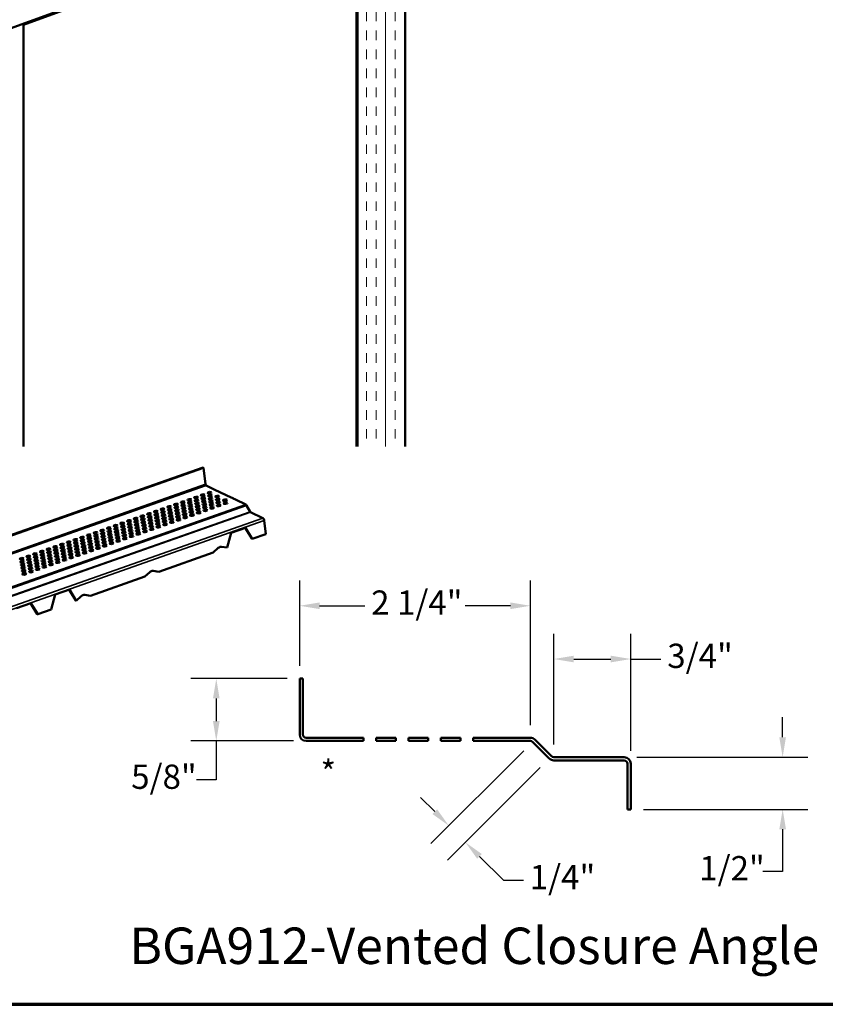
# Model space of a CAD drawing. Units: inches. Extents: x 0.6 to 33.4, y 0.6 to 21.4.
# Drawn here: x 13.5 to 21.5, y 0.6 to 10.3 of the extents above; entities that cross this region are included whole.
import ezdxf

# ---------------------------------------------------------------- set-up
doc = ezdxf.new("R2010")
doc.units = ezdxf.units.IN
doc.header["$LTSCALE"] = 2
doc.header["$MEASUREMENT"] = 0
doc.layers.get('0').update_dxf_attribs({"lineweight": 13})
for name, color, linetype, lineweight in [('Border (ANSI)', 7, 'Continuous', 70), ('Dimension (ANSI)', 7, 'Continuous', 25), ('Hatch (ANSI)', 7, 'Continuous', 18), ('Symbol (ANSI)', 7, 'Continuous', 25), ('Visible (ANSI)', 7, 'Continuous', 50), ('Visible Narrow (ANSI)', 7, 'Continuous', 35)]:
    doc.layers.add(name, color=color, linetype=linetype, lineweight=lineweight)
doc.styles.add('Label Text (ANSI)', font='tahoma.ttf')
doc.styles.add('Note Text (ANSI)', font='tahoma.ttf')
doc.dimstyles.new('Architectural (ANSI)', dxfattribs={"dimscale": 2, "dimtxt": 0.12, "dimasz": 0.098425, "dimexe": 0.125, "dimexo": 0.0625, "dimgap": 0.031496, "dimtad": 0, "dimtih": 1, "dimtoh": 1, "dimdec": 4, "dimrnd": 1e-08, "dimzin": 3, "dimdsep": 46, "dimlunit": 4, "dimtxsty": 'Note Text (ANSI)', "dimcen": 0.09, "dimdle": 0.393701, "dimclrd": 256, "dimclre": 256, "dimclrt": 256, "dimadec": 0, "dimazin": 3, "dimtfac": 1, "dimtofl": 0, "dimtmove": 0, "dimatfit": 3, "dimfxl": 1, "dimfrac": 2, "dimtolj": 1, "dimtzin": 12, "dimlwd": -1, "dimlwe": -1, "dimarcsym": 0})

# ---------------------------------------------------------------- blocks, each defined once
blk = doc.blocks.new('Borders ATAS A Border')
at = {"layer": 'Border (ANSI)'}
blk.add_line((0.3, 0.3), (16.7, 0.3), dxfattribs=at)
blk = doc.blocks.new('*D17')
at = {"layer": 'Defpoints', "color": 0, "transparency": 16777216}
for p in [(19.5138, 3.0413), (19.5778, 2.526), (21.0777, 2.526)]:
    blk.add_point(p, dxfattribs=at)
at = {"layer": 'Dimension (ANSI)', "transparency": 16777216}
for p, q in [((21.0777, 3.2381), (21.0777, 3.435)), ((19.6388, 3.0413), (21.3277, 3.0413)), ((19.7028, 2.526), (21.3277, 2.526)), ((21.0777, 2.3291), (21.0777, 1.913)), ((21.0777, 1.913), (20.8809, 1.913))]:
    blk.add_line(p, q, dxfattribs=at)
for points in [[(21.0449, 3.2381), (21.1105, 3.2381), (21.0777, 3.0413)], [(21.0449, 2.3291), (21.1105, 2.3291), (21.0777, 2.526)]]:
    blk.add_solid(points, dxfattribs=at)
at = {"layer": 'Dimension (ANSI)', "transparency": 16777216, "insert": (20.2536, 2.0645), "char_height": 0.24, "attachment_point": 1, "style": 'Note Text (ANSI)'}
blk.add_mtext('\\A1;1/2"', dxfattribs=at)
blk = doc.blocks.new('*D18')
at = {"layer": 'Defpoints', "color": 0, "transparency": 16777216}
for p in [(18.8181, 4.0107), (18.8181, 3.0413), (19.5778, 2.9773)]:
    blk.add_point(p, dxfattribs=at)
at = {"layer": 'Dimension (ANSI)', "transparency": 16777216}
for p, q in [((18.8181, 3.1663), (18.8181, 4.2607)), ((19.5778, 3.1023), (19.5778, 4.2607)), ((19.0149, 4.0107), (19.3809, 4.0107)), ((19.5778, 4.0107), (19.8754, 4.0107))]:
    blk.add_line(p, q, dxfattribs=at)
for points in [[(19.0149, 4.0435), (19.0149, 3.9779), (18.8181, 4.0107)], [(19.3809, 4.0435), (19.3809, 3.9779), (19.5778, 4.0107)]]:
    blk.add_solid(points, dxfattribs=at)
at = {"layer": 'Dimension (ANSI)', "transparency": 16777216, "insert": (19.9384, 4.1622), "char_height": 0.24, "attachment_point": 1, "style": 'Note Text (ANSI)'}
blk.add_mtext('\\A1;3/4"', dxfattribs=at)
blk = doc.blocks.new('*D19')
at = {"layer": 'Defpoints', "color": 0, "transparency": 16777216}
for p in [(18.6088, 3.192), (18.7728, 3.028), (17.945, 2.2003)]:
    blk.add_point(p, dxfattribs=at)
at = {"layer": 'Dimension (ANSI)', "transparency": 16777216}
for p, q in [((18.5204, 3.1036), (17.6043, 2.1875)), ((18.6844, 2.9396), (17.7683, 2.0235)), ((17.6419, 2.5034), (17.5027, 2.6426)), ((18.0842, 2.0611), (18.3202, 1.8251)), ((18.3202, 1.8251), (18.517, 1.8251))]:
    blk.add_line(p, q, dxfattribs=at)
for points in [[(17.6651, 2.5266), (17.6187, 2.4802), (17.7811, 2.3642)], [(18.1074, 2.0843), (18.061, 2.0379), (17.945, 2.2003)]]:
    blk.add_solid(points, dxfattribs=at)
at = {"layer": 'Dimension (ANSI)', "transparency": 16777216, "insert": (18.58, 1.9766), "char_height": 0.24, "attachment_point": 1, "style": 'Note Text (ANSI)'}
blk.add_mtext('\\A1;1/4"', dxfattribs=at)
blk = doc.blocks.new('*D20')
at = {"layer": 'Defpoints', "color": 0, "transparency": 16777216}
for p in [(18.5862, 4.5367), (16.3084, 3.818), (18.5862, 3.2334)]:
    blk.add_point(p, dxfattribs=at)
at = {"layer": 'Dimension (ANSI)', "transparency": 16777216}
for p, q in [((16.3084, 3.943), (16.3084, 4.7867)), ((18.5862, 3.3584), (18.5862, 4.7867)), ((16.5052, 4.5367), (16.951, 4.5367)), ((18.3893, 4.5367), (17.9435, 4.5367))]:
    blk.add_line(p, q, dxfattribs=at)
for points in [[(16.5052, 4.5695), (16.5052, 4.5039), (16.3084, 4.5367)], [(18.3893, 4.5695), (18.3893, 4.5039), (18.5862, 4.5367)]]:
    blk.add_solid(points, dxfattribs=at)
at = {"layer": 'Dimension (ANSI)', "transparency": 16777216, "insert": (17.014, 4.6882), "char_height": 0.24, "attachment_point": 1, "style": 'Note Text (ANSI)'}
blk.add_mtext('\\A1;2 1/4"', dxfattribs=at)
blk = doc.blocks.new('*D21')
at = {"layer": 'Defpoints', "color": 0, "transparency": 16777216}
for p in [(15.4849, 3.818), (16.3084, 3.818), (16.3724, 3.2014)]:
    blk.add_point(p, dxfattribs=at)
at = {"layer": 'Dimension (ANSI)', "transparency": 16777216}
for p, q in [((16.1834, 3.818), (15.2349, 3.818)), ((15.4849, 3.6211), (15.4849, 3.3982)), ((16.2474, 3.2014), (15.2349, 3.2014)), ((15.4849, 3.2014), (15.4849, 2.8167)), ((15.4849, 2.8167), (15.2881, 2.8167))]:
    blk.add_line(p, q, dxfattribs=at)
for points in [[(15.4521, 3.6211), (15.5177, 3.6211), (15.4849, 3.818)], [(15.4521, 3.3982), (15.5177, 3.3982), (15.4849, 3.2014)]]:
    blk.add_solid(points, dxfattribs=at)
at = {"layer": 'Dimension (ANSI)', "transparency": 16777216, "insert": (14.6444, 2.9682), "char_height": 0.24, "attachment_point": 1, "style": 'Note Text (ANSI)'}
blk.add_mtext('\\A1;5/8"', dxfattribs=at)

msp = doc.modelspace()

# ---------------------------------------------------------------- hatches: boundary and pattern name
at = {"layer": 'Hatch (ANSI)', "true_color": 0x804000}
h = msp.add_hatch(dxfattribs=at)
h.set_pattern_fill('INSUL', color=36, scale=0.75, angle=90, style=0)
h.paths.add_polyline_path([(16.88046, 6.11145), (16.88046, 14.98851), (17.35031, 14.98851), (17.35031, 6.11145)])

# ---------------------------------------------------------------- linework, layer by layer
at = {"layer": 'Visible (ANSI)', "color": 36, "true_color": 0x804000}
for p, q in [((16.88046, 6.11145), (16.88046, 14.98851)), ((17.35031, 14.98851), (17.35031, 6.11145)), ((16.87046, 11.48487), (4.20665, 6.87562)), ((13.58154, 10.27716), (16.87046, 11.47423)), ((16.87046, 11.47423), (16.87046, 6.11145)), ((13.58154, 6.11145), (13.58154, 10.27716))]:
    msp.add_line(p, q, dxfattribs=at)
at = {"layer": 'Visible (ANSI)', "color": 1, "true_color": 0xff0000}
for p, q in [((15.35395, 5.90235), (6.81198, 2.89673)), ((6.81763, 2.89401), (15.3596, 5.89964)), ((15.35395, 5.90235), (15.3596, 5.89964)), ((15.3596, 5.89964), (15.37786, 5.73709)), ((15.38456, 5.72496), (15.48447, 5.67697)), ((15.4842, 5.67687), (15.48447, 5.67697)), ((15.50626, 5.66627), (15.4842, 5.67687)), ((15.48447, 5.67697), (15.48449, 5.67673)), ((15.50653, 5.66637), (15.50626, 5.66627)), ((15.50653, 5.66637), (15.54076, 5.64992)), ((15.54049, 5.64983), (15.54076, 5.64992)), ((15.56256, 5.63923), (15.54049, 5.64983)), ((15.54076, 5.64992), (15.54079, 5.64969)), ((15.56282, 5.63932), (15.56256, 5.63923)), ((15.56282, 5.63932), (15.59705, 5.62287)), ((15.59679, 5.62278), (15.59705, 5.62287)), ((15.61885, 5.61218), (15.59679, 5.62278)), ((15.59705, 5.62287), (15.59708, 5.62264)), ((15.61912, 5.61227), (15.61885, 5.61218)), ((15.61912, 5.61227), (15.65335, 5.59583)), ((15.65308, 5.59574), (15.65335, 5.59583)), ((15.67515, 5.58514), (15.65308, 5.59574)), ((15.65335, 5.59583), (15.65337, 5.5956)), ((15.67541, 5.58523), (15.67515, 5.58514)), ((15.67541, 5.58523), (15.77531, 5.53723)), ((15.78392, 5.52788), (15.81828, 5.46574)), ((15.82258, 5.46107), (15.94538, 5.40207)), ((15.95879, 5.37782), (15.9737, 5.24507)), ((15.63262, 5.25883), (15.59304, 5.11112)), ((15.77186, 5.30782), (15.63262, 5.25883)), ((15.76862, 5.30668), (15.8347, 5.20086)), ((15.84035, 5.19815), (15.77186, 5.30782)), ((15.8347, 5.20086), (15.84035, 5.19815)), ((15.9737, 5.24507), (15.84035, 5.19815)), ((15.45446, 5.06236), (14.91716, 4.87331)), ((15.50406, 5.10816), (15.45446, 5.06236)), ((15.59304, 5.11112), (15.53732, 5.11987)), ((14.82818, 4.87034), (14.77859, 4.82455)), ((14.91716, 4.87331), (14.86144, 4.88205)), ((14.77859, 4.82455), (14.24128, 4.63549)), ((14.03422, 4.69641), (13.89498, 4.64741)), ((14.03098, 4.69526), (14.09706, 4.58944)), ((14.10271, 4.58673), (14.03422, 4.69641)), ((13.89498, 4.64741), (13.8554, 4.49971)), ((14.09706, 4.58944), (14.10271, 4.58673)), ((14.1523, 4.63252), (14.10271, 4.58673)), ((14.24128, 4.63549), (14.18557, 4.64423)), ((13.65296, 4.56225), (13.51372, 4.51326)), ((13.64972, 4.56111), (13.7158, 4.45529)), ((13.72145, 4.45258), (13.65296, 4.56225)), ((13.8554, 4.49971), (13.72145, 4.45258)), ((13.7158, 4.45529), (13.72145, 4.45258)), ((16.30839, 3.818), (16.30839, 3.26538)), ((16.30839, 3.818), (16.34039, 3.818)), ((16.34039, 3.26538), (16.34039, 3.818)), ((16.93839, 3.23338), (16.37239, 3.23338)), ((16.93839, 3.20138), (16.93839, 3.23338)), ((17.25732, 3.23338), (17.06339, 3.23338)), ((17.06339, 3.23338), (17.06339, 3.20138)), ((17.25732, 3.20138), (17.25732, 3.23338)), ((17.57626, 3.23338), (17.38232, 3.23338)), ((17.38232, 3.23338), (17.38232, 3.20138)), ((17.57626, 3.20138), (17.57626, 3.23338)), ((17.8952, 3.23338), (17.70126, 3.23338)), ((17.70126, 3.23338), (17.70126, 3.20138)), ((17.8952, 3.20138), (17.8952, 3.23338)), ((18.5862, 3.23338), (18.0202, 3.23338)), ((18.0202, 3.23338), (18.0202, 3.20138)), ((18.79543, 3.05065), (18.63145, 3.21463)), ((16.37239, 3.20138), (16.93839, 3.20138)), ((17.06339, 3.20138), (17.25732, 3.20138)), ((17.38232, 3.20138), (17.57626, 3.20138)), ((17.70126, 3.20138), (17.8952, 3.20138)), ((18.0202, 3.20138), (18.5862, 3.20138)), ((18.60882, 3.19201), (18.77281, 3.02802)), ((19.51377, 3.04128), (18.81806, 3.04128)), ((18.81806, 3.00928), (19.51377, 3.00928)), ((19.54577, 2.97728), (19.54577, 2.52597)), ((19.57777, 2.52597), (19.57777, 2.97728)), ((19.54577, 2.52597), (19.57777, 2.52597))]:
    msp.add_line(p, q, dxfattribs=at)
for centre, radius, start, end in [((16.37239, 3.26538), 0.064, 180, 270), ((16.37239, 3.26538), 0.032, 180, 270), ((18.5862, 3.16938), 0.064, 45, 90), ((18.5862, 3.16938), 0.032, 45, 90), ((18.81806, 3.07328), 0.064, 225, 270), ((18.81806, 3.07328), 0.032, 225, 270), ((19.51377, 2.97728), 0.064, 0, 90), ((19.51377, 2.97728), 0.032, 0, 90)]:
    msp.add_arc(centre, radius, start, end, dxfattribs=at)
for centre, major_axis, ratio, start_param, end_param in [((15.38351, 5.73437), (-0.0034, 0.00966), 0.479659, 1.1229214, 2.6937177), ((15.41924, 5.64428), (-0.01988, -0.00223), 0.3799828, 3.8143972, 5.6103808), ((15.15438, 5.55109), (-0.01988, -0.00223), 0.3799828, 3.8143972, 5.6103808), ((15.22059, 5.57439), (-0.01988, -0.00223), 0.3799828, 3.8143972, 5.6103808), ((15.2257, 5.54438), (-0.01988, -0.00223), 0.3799828, 3.8143972, 5.6103808), ((15.28681, 5.59769), (-0.01988, -0.00223), 0.3799828, 3.8143972, 5.6103808), ((15.29191, 5.56768), (-0.01988, -0.00223), 0.3799828, 3.8143972, 5.6103808), ((15.29702, 5.53767), (-0.01988, -0.00223), 0.3799828, 3.8143972, 5.6103808), ((15.35303, 5.62098), (-0.01988, -0.00223), 0.3799828, 3.8143972, 5.6103808), ((15.35813, 5.59098), (-0.01988, -0.00223), 0.3799828, 3.8143972, 5.6103808), ((15.36324, 5.56097), (-0.01988, -0.00223), 0.3799828, 3.8143972, 5.6103808), ((15.42435, 5.61427), (-0.01988, -0.00223), 0.3799828, 3.8143972, 5.6103808), ((15.42945, 5.58427), (-0.01988, -0.00223), 0.3799828, 3.8143972, 5.6103808), ((15.43456, 5.55426), (-0.01988, -0.00223), 0.3799828, 3.8143972, 5.6103808), ((15.49567, 5.60757), (-0.01988, -0.00223), 0.3799828, 3.8143972, 5.6103808), ((15.50078, 5.57756), (-0.01988, -0.00223), 0.3799828, 3.8143972, 5.6103808), ((15.50588, 5.54755), (-0.01988, -0.00223), 0.3799828, 3.8143972, 5.6103808), ((15.5721, 5.57085), (-0.01988, -0.00223), 0.3799828, 3.8143972, 5.6103808), ((15.57721, 5.54084), (-0.01988, -0.00223), 0.3799828, 3.8143972, 5.6103808), ((14.88951, 5.45789), (-0.01988, -0.00223), 0.3799828, 3.8143972, 5.6103808), ((14.95572, 5.48119), (-0.01988, -0.00223), 0.3799828, 3.8143972, 5.6103808), ((14.96083, 5.45118), (-0.01988, -0.00223), 0.3799828, 3.8143972, 5.6103808), ((15.02194, 5.50449), (-0.01988, -0.00223), 0.3799828, 3.8143972, 5.6103808), ((15.02705, 5.47448), (-0.01988, -0.00223), 0.3799828, 3.8143972, 5.6103808), ((15.03215, 5.44447), (-0.01988, -0.00223), 0.3799828, 3.8143972, 5.6103808), ((15.08816, 5.52779), (-0.01988, -0.00223), 0.3799828, 3.8143972, 5.6103808), ((15.09326, 5.49778), (-0.01988, -0.00223), 0.3799828, 3.8143972, 5.6103808), ((15.09837, 5.46777), (-0.01988, -0.00223), 0.3799828, 3.8143972, 5.6103808), ((15.15948, 5.52108), (-0.01988, -0.00223), 0.3799828, 3.8143972, 5.6103808), ((15.16459, 5.49107), (-0.01988, -0.00223), 0.3799828, 3.8143972, 5.6103808), ((15.16969, 5.46106), (-0.01988, -0.00223), 0.3799828, 3.8143972, 5.6103808), ((15.2308, 5.51437), (-0.01988, -0.00223), 0.3799828, 3.8143972, 5.6103808), ((15.23591, 5.48436), (-0.01988, -0.00223), 0.3799828, 3.8143972, 5.6103808), ((15.24102, 5.45435), (-0.01988, -0.00223), 0.3799828, 3.8143972, 5.6103808), ((15.30213, 5.50766), (-0.01988, -0.00223), 0.3799828, 3.8143972, 5.6103808), ((15.30723, 5.47765), (-0.01988, -0.00223), 0.3799828, 3.8143972, 5.6103808), ((15.31234, 5.44764), (-0.01988, -0.00223), 0.3799828, 3.8143972, 5.6103808), ((15.36834, 5.53096), (-0.01988, -0.00223), 0.3799828, 3.8143972, 5.6103808), ((15.37345, 5.50095), (-0.01988, -0.00223), 0.3799828, 3.8143972, 5.6103808), ((15.37856, 5.47094), (-0.01988, -0.00223), 0.3799828, 3.8143972, 5.6103808), ((15.43967, 5.52425), (-0.01988, -0.00223), 0.3799828, 3.8143972, 5.6103808), ((15.44477, 5.49424), (-0.01988, -0.00223), 0.3799828, 3.8143972, 5.6103808), ((15.51099, 5.51754), (-0.01988, -0.00223), 0.3799828, 3.8143972, 5.6103808), ((15.77743, 5.51841), (-0.0068, 0.01932), 0.479659, 5.0499122, 5.8353104), ((15.82153, 5.47048), (-0.0034, 0.00966), 0.479659, 1.9083196, 2.6937177), ((14.55842, 5.34139), (-0.01988, -0.00223), 0.3799828, 3.8143972, 5.6103808), ((14.62464, 5.36469), (-0.01988, -0.00223), 0.3799828, 3.8143972, 5.6103808), ((14.69086, 5.38799), (-0.01988, -0.00223), 0.3799828, 3.8143972, 5.6103808), ((14.69596, 5.35798), (-0.01988, -0.00223), 0.3799828, 3.8143972, 5.6103808), ((14.75707, 5.41129), (-0.01988, -0.00223), 0.3799828, 3.8143972, 5.6103808), ((14.76218, 5.38128), (-0.01988, -0.00223), 0.3799828, 3.8143972, 5.6103808), ((14.76729, 5.35127), (-0.01988, -0.00223), 0.3799828, 3.8143972, 5.6103808), ((14.82329, 5.43459), (-0.01988, -0.00223), 0.3799828, 3.8143972, 5.6103808), ((14.8284, 5.40458), (-0.01988, -0.00223), 0.3799828, 3.8143972, 5.6103808), ((14.8335, 5.37457), (-0.01988, -0.00223), 0.3799828, 3.8143972, 5.6103808), ((14.83861, 5.34456), (-0.01988, -0.00223), 0.3799828, 3.8143972, 5.6103808), ((14.89461, 5.42788), (-0.01988, -0.00223), 0.3799828, 3.8143972, 5.6103808), ((14.89972, 5.39787), (-0.01988, -0.00223), 0.3799828, 3.8143972, 5.6103808), ((14.90483, 5.36786), (-0.01988, -0.00223), 0.3799828, 3.8143972, 5.6103808), ((14.96594, 5.42117), (-0.01988, -0.00223), 0.3799828, 3.8143972, 5.6103808), ((14.97104, 5.39116), (-0.01988, -0.00223), 0.3799828, 3.8143972, 5.6103808), ((14.97615, 5.36115), (-0.01988, -0.00223), 0.3799828, 3.8143972, 5.6103808), ((15.03726, 5.41446), (-0.01988, -0.00223), 0.3799828, 3.8143972, 5.6103808), ((15.04237, 5.38445), (-0.01988, -0.00223), 0.3799828, 3.8143972, 5.6103808), ((15.04747, 5.35444), (-0.01988, -0.00223), 0.3799828, 3.8143972, 5.6103808), ((15.10348, 5.43776), (-0.01988, -0.00223), 0.3799828, 3.8143972, 5.6103808), ((15.10858, 5.40775), (-0.01988, -0.00223), 0.3799828, 3.8143972, 5.6103808), ((15.11369, 5.37774), (-0.01988, -0.00223), 0.3799828, 3.8143972, 5.6103808), ((15.1748, 5.43105), (-0.01988, -0.00223), 0.3799828, 3.8143972, 5.6103808), ((15.1799, 5.40104), (-0.01988, -0.00223), 0.3799828, 3.8143972, 5.6103808), ((15.24612, 5.42434), (-0.01988, -0.00223), 0.3799828, 3.8143972, 5.6103808), ((15.94749, 5.38325), (-0.0068, 0.01932), 0.479659, 4.2645141, 5.8353104), ((14.29356, 5.24819), (-0.01988, -0.00223), 0.3799828, 3.8143972, 5.6103808), ((14.35977, 5.27149), (-0.01988, -0.00223), 0.3799828, 3.8143972, 5.6103808), ((14.42599, 5.29479), (-0.01988, -0.00223), 0.3799828, 3.8143972, 5.6103808), ((14.4311, 5.26478), (-0.01988, -0.00223), 0.3799828, 3.8143972, 5.6103808), ((14.49221, 5.31809), (-0.01988, -0.00223), 0.3799828, 3.8143972, 5.6103808), ((14.49731, 5.28808), (-0.01988, -0.00223), 0.3799828, 3.8143972, 5.6103808), ((14.50242, 5.25807), (-0.01988, -0.00223), 0.3799828, 3.8143972, 5.6103808), ((14.56353, 5.31138), (-0.01988, -0.00223), 0.3799828, 3.8143972, 5.6103808), ((14.56864, 5.28137), (-0.01988, -0.00223), 0.3799828, 3.8143972, 5.6103808), ((14.57374, 5.25136), (-0.01988, -0.00223), 0.3799828, 3.8143972, 5.6103808), ((14.62975, 5.33468), (-0.01988, -0.00223), 0.3799828, 3.8143972, 5.6103808), ((14.63485, 5.30467), (-0.01988, -0.00223), 0.3799828, 3.8143972, 5.6103808), ((14.63996, 5.27466), (-0.01988, -0.00223), 0.3799828, 3.8143972, 5.6103808), ((14.64506, 5.24465), (-0.01988, -0.00223), 0.3799828, 3.8143972, 5.6103808), ((14.70107, 5.32797), (-0.01988, -0.00223), 0.3799828, 3.8143972, 5.6103808), ((14.70618, 5.29796), (-0.01988, -0.00223), 0.3799828, 3.8143972, 5.6103808), ((14.71128, 5.26795), (-0.01988, -0.00223), 0.3799828, 3.8143972, 5.6103808), ((14.77239, 5.32126), (-0.01988, -0.00223), 0.3799828, 3.8143972, 5.6103808), ((14.7775, 5.29125), (-0.01988, -0.00223), 0.3799828, 3.8143972, 5.6103808), ((14.7826, 5.26124), (-0.01988, -0.00223), 0.3799828, 3.8143972, 5.6103808), ((14.84371, 5.31455), (-0.01988, -0.00223), 0.3799828, 3.8143972, 5.6103808), ((14.84882, 5.28454), (-0.01988, -0.00223), 0.3799828, 3.8143972, 5.6103808), ((14.90993, 5.33785), (-0.01988, -0.00223), 0.3799828, 3.8143972, 5.6103808), ((14.91504, 5.30784), (-0.01988, -0.00223), 0.3799828, 3.8143972, 5.6103808), ((14.98125, 5.33114), (-0.01988, -0.00223), 0.3799828, 3.8143972, 5.6103808), ((14.02869, 5.155), (-0.01988, -0.00223), 0.3799828, 3.8143972, 5.6103808), ((14.09491, 5.1783), (-0.01988, -0.00223), 0.3799828, 3.8143972, 5.6103808), ((14.10001, 5.14829), (-0.01988, -0.00223), 0.3799828, 3.8143972, 5.6103808), ((14.16112, 5.2016), (-0.01988, -0.00223), 0.3799828, 3.8143972, 5.6103808), ((14.16623, 5.17159), (-0.01988, -0.00223), 0.3799828, 3.8143972, 5.6103808), ((14.22734, 5.22489), (-0.01988, -0.00223), 0.3799828, 3.8143972, 5.6103808), ((14.23245, 5.19489), (-0.01988, -0.00223), 0.3799828, 3.8143972, 5.6103808), ((14.23755, 5.16488), (-0.01988, -0.00223), 0.3799828, 3.8143972, 5.6103808), ((14.29866, 5.21818), (-0.01988, -0.00223), 0.3799828, 3.8143972, 5.6103808), ((14.30377, 5.18818), (-0.01988, -0.00223), 0.3799828, 3.8143972, 5.6103808), ((14.30887, 5.15817), (-0.01988, -0.00223), 0.3799828, 3.8143972, 5.6103808), ((14.36488, 5.24148), (-0.01988, -0.00223), 0.3799828, 3.8143972, 5.6103808), ((14.36998, 5.21147), (-0.01988, -0.00223), 0.3799828, 3.8143972, 5.6103808), ((14.37509, 5.18147), (-0.01988, -0.00223), 0.3799828, 3.8143972, 5.6103808), ((14.3802, 5.15146), (-0.01988, -0.00223), 0.3799828, 3.8143972, 5.6103808), ((14.4362, 5.23477), (-0.01988, -0.00223), 0.3799828, 3.8143972, 5.6103808), ((14.44131, 5.20477), (-0.01988, -0.00223), 0.3799828, 3.8143972, 5.6103808), ((14.44641, 5.17476), (-0.01988, -0.00223), 0.3799828, 3.8143972, 5.6103808), ((14.50752, 5.22806), (-0.01988, -0.00223), 0.3799828, 3.8143972, 5.6103808), ((14.51263, 5.19806), (-0.01988, -0.00223), 0.3799828, 3.8143972, 5.6103808), ((14.51774, 5.16805), (-0.01988, -0.00223), 0.3799828, 3.8143972, 5.6103808), ((14.57885, 5.22135), (-0.01988, -0.00223), 0.3799828, 3.8143972, 5.6103808), ((14.58395, 5.19135), (-0.01988, -0.00223), 0.3799828, 3.8143972, 5.6103808), ((14.65017, 5.21465), (-0.01988, -0.00223), 0.3799828, 3.8143972, 5.6103808), ((14.71639, 5.23794), (-0.01988, -0.00223), 0.3799828, 3.8143972, 5.6103808), ((13.76382, 5.0618), (-0.01988, -0.00223), 0.3799828, 3.8143972, 5.6103808), ((13.83004, 5.0851), (-0.01988, -0.00223), 0.3799828, 3.8143972, 5.6103808), ((13.83514, 5.05509), (-0.01988, -0.00223), 0.3799828, 3.8143972, 5.6103808), ((13.89626, 5.1084), (-0.01988, -0.00223), 0.3799828, 3.8143972, 5.6103808), ((13.90136, 5.07839), (-0.01988, -0.00223), 0.3799828, 3.8143972, 5.6103808), ((13.96247, 5.1317), (-0.01988, -0.00223), 0.3799828, 3.8143972, 5.6103808), ((13.96758, 5.10169), (-0.01988, -0.00223), 0.3799828, 3.8143972, 5.6103808), ((13.97268, 5.07168), (-0.01988, -0.00223), 0.3799828, 3.8143972, 5.6103808), ((14.03379, 5.12499), (-0.01988, -0.00223), 0.3799828, 3.8143972, 5.6103808), ((14.0389, 5.09498), (-0.01988, -0.00223), 0.3799828, 3.8143972, 5.6103808), ((14.04401, 5.06497), (-0.01988, -0.00223), 0.3799828, 3.8143972, 5.6103808), ((14.10512, 5.11828), (-0.01988, -0.00223), 0.3799828, 3.8143972, 5.6103808), ((14.11022, 5.08827), (-0.01988, -0.00223), 0.3799828, 3.8143972, 5.6103808), ((14.11533, 5.05826), (-0.01988, -0.00223), 0.3799828, 3.8143972, 5.6103808), ((14.17133, 5.14158), (-0.01988, -0.00223), 0.3799828, 3.8143972, 5.6103808), ((14.17644, 5.11157), (-0.01988, -0.00223), 0.3799828, 3.8143972, 5.6103808), ((14.18155, 5.08156), (-0.01988, -0.00223), 0.3799828, 3.8143972, 5.6103808), ((14.18665, 5.05155), (-0.01988, -0.00223), 0.3799828, 3.8143972, 5.6103808), ((14.24266, 5.13487), (-0.01988, -0.00223), 0.3799828, 3.8143972, 5.6103808), ((14.24776, 5.10486), (-0.01988, -0.00223), 0.3799828, 3.8143972, 5.6103808), ((14.25287, 5.07485), (-0.01988, -0.00223), 0.3799828, 3.8143972, 5.6103808), ((14.31398, 5.12816), (-0.01988, -0.00223), 0.3799828, 3.8143972, 5.6103808), ((14.31909, 5.09815), (-0.01988, -0.00223), 0.3799828, 3.8143972, 5.6103808), ((14.3853, 5.12145), (-0.01988, -0.00223), 0.3799828, 3.8143972, 5.6103808), ((14.45152, 5.14475), (-0.01988, -0.00223), 0.3799828, 3.8143972, 5.6103808), ((15.52514, 5.0744), (0.02059, 0.04286), 0.7909111, 0.2336304, 1.106295), ((13.56517, 4.9919), (-0.01988, -0.00223), 0.3799828, 3.8143972, 5.6103808), ((13.57028, 4.96189), (-0.01988, -0.00223), 0.3799828, 3.8143972, 5.6103808), ((13.63139, 5.0152), (-0.01988, -0.00223), 0.3799828, 3.8143972, 5.6103808), ((13.63649, 4.98519), (-0.01988, -0.00223), 0.3799828, 3.8143972, 5.6103808), ((13.6416, 4.95518), (-0.01988, -0.00223), 0.3799828, 3.8143972, 5.6103808), ((13.6976, 5.0385), (-0.01988, -0.00223), 0.3799828, 3.8143972, 5.6103808), ((13.70271, 5.00849), (-0.01988, -0.00223), 0.3799828, 3.8143972, 5.6103808), ((13.70782, 4.97848), (-0.01988, -0.00223), 0.3799828, 3.8143972, 5.6103808), ((13.76893, 5.03179), (-0.01988, -0.00223), 0.3799828, 3.8143972, 5.6103808), ((13.77403, 5.00178), (-0.01988, -0.00223), 0.3799828, 3.8143972, 5.6103808), ((13.77914, 4.97177), (-0.01988, -0.00223), 0.3799828, 3.8143972, 5.6103808), ((13.84025, 5.02508), (-0.01988, -0.00223), 0.3799828, 3.8143972, 5.6103808), ((13.84536, 4.99507), (-0.01988, -0.00223), 0.3799828, 3.8143972, 5.6103808), ((13.85046, 4.96506), (-0.01988, -0.00223), 0.3799828, 3.8143972, 5.6103808), ((13.90647, 5.04838), (-0.01988, -0.00223), 0.3799828, 3.8143972, 5.6103808), ((13.91157, 5.01837), (-0.01988, -0.00223), 0.3799828, 3.8143972, 5.6103808), ((13.91668, 4.98836), (-0.01988, -0.00223), 0.3799828, 3.8143972, 5.6103808), ((13.92178, 4.95835), (-0.01988, -0.00223), 0.3799828, 3.8143972, 5.6103808), ((13.97779, 5.04167), (-0.01988, -0.00223), 0.3799828, 3.8143972, 5.6103808), ((13.9829, 5.01166), (-0.01988, -0.00223), 0.3799828, 3.8143972, 5.6103808), ((13.988, 4.98165), (-0.01988, -0.00223), 0.3799828, 3.8143972, 5.6103808), ((14.04911, 5.03496), (-0.01988, -0.00223), 0.3799828, 3.8143972, 5.6103808), ((14.05422, 5.00495), (-0.01988, -0.00223), 0.3799828, 3.8143972, 5.6103808), ((14.12044, 5.02825), (-0.01988, -0.00223), 0.3799828, 3.8143972, 5.6103808), ((13.57538, 4.93188), (-0.01988, -0.00223), 0.3799828, 3.8143972, 5.6103808), ((13.58049, 4.90187), (-0.01988, -0.00223), 0.3799828, 3.8143972, 5.6103808), ((13.58559, 4.87186), (-0.01988, -0.00223), 0.3799828, 3.8143972, 5.6103808), ((13.64671, 4.92517), (-0.01988, -0.00223), 0.3799828, 3.8143972, 5.6103808), ((13.65181, 4.89516), (-0.01988, -0.00223), 0.3799828, 3.8143972, 5.6103808), ((13.65692, 4.86515), (-0.01988, -0.00223), 0.3799828, 3.8143972, 5.6103808), ((13.71292, 4.94847), (-0.01988, -0.00223), 0.3799828, 3.8143972, 5.6103808), ((13.71803, 4.91846), (-0.01988, -0.00223), 0.3799828, 3.8143972, 5.6103808), ((13.72313, 4.88845), (-0.01988, -0.00223), 0.3799828, 3.8143972, 5.6103808), ((13.78425, 4.94176), (-0.01988, -0.00223), 0.3799828, 3.8143972, 5.6103808), ((13.78935, 4.91175), (-0.01988, -0.00223), 0.3799828, 3.8143972, 5.6103808), ((13.85557, 4.93505), (-0.01988, -0.00223), 0.3799828, 3.8143972, 5.6103808), ((14.84926, 4.83658), (0.02059, 0.04286), 0.7909111, 0.2336304, 1.106295), ((13.5907, 4.84185), (-0.01988, -0.00223), 0.3799828, 3.8143972, 5.6103808), ((14.17338, 4.59876), (0.02059, 0.04286), 0.7909111, 0.2336304, 1.106295)]:
    msp.add_ellipse(centre, major_axis=major_axis, ratio=ratio, start_param=start_param, end_param=end_param, dxfattribs=at)
for centre in [(15.41819, 5.6537), (15.0871, 5.5372), (15.15332, 5.5605), (15.21953, 5.5838), (15.22464, 5.55379), (15.28575, 5.6071), (15.29086, 5.57709), (15.29596, 5.54708), (15.35197, 5.6304), (15.35707, 5.60039), (15.36218, 5.57038), (15.36729, 5.54037), (15.42329, 5.62369), (15.4284, 5.59368), (15.4335, 5.56367), (15.49461, 5.61698), (15.49972, 5.58697), (15.50483, 5.55696), (15.57104, 5.58026), (15.57615, 5.55025), (14.82223, 5.444), (14.88845, 5.4673), (14.95467, 5.4906), (14.95977, 5.46059), (15.02088, 5.5139), (15.02599, 5.48389), (15.0311, 5.45388), (15.09221, 5.50719), (15.09731, 5.47718), (15.10242, 5.44717), (15.15842, 5.53049), (15.16353, 5.50048), (15.16864, 5.47047), (15.17374, 5.44046), (15.22975, 5.52378), (15.23485, 5.49377), (15.23996, 5.46376), (15.30107, 5.51707), (15.30618, 5.48706), (15.31128, 5.45705), (15.37239, 5.51036), (15.3775, 5.48035), (15.43861, 5.53366), (15.44372, 5.50365), (15.50993, 5.52695), (14.55737, 5.3508), (14.62358, 5.3741), (14.62869, 5.34409), (14.6898, 5.3974), (14.69491, 5.36739), (14.75602, 5.4207), (14.76112, 5.39069), (14.76623, 5.36068), (14.82734, 5.41399), (14.83245, 5.38398), (14.83755, 5.35397), (14.89356, 5.43729), (14.89866, 5.40728), (14.90377, 5.37727), (14.90887, 5.34726), (14.96488, 5.43058), (14.96999, 5.40057), (14.97509, 5.37056), (15.0362, 5.42387), (15.04131, 5.39386), (15.04641, 5.36385), (15.10752, 5.41716), (15.11263, 5.38715), (15.17885, 5.41045), (15.24506, 5.43375), (14.2925, 5.25761), (14.35872, 5.28091), (14.36382, 5.2509), (14.42493, 5.30421), (14.43004, 5.2742), (14.43514, 5.24419), (14.49115, 5.3275), (14.49626, 5.2975), (14.50136, 5.26749), (14.56247, 5.3208), (14.56758, 5.29079), (14.57268, 5.26078), (14.6338, 5.31409), (14.6389, 5.28408), (14.64401, 5.25407), (14.70001, 5.33738), (14.70512, 5.30738), (14.71022, 5.27737), (14.71533, 5.24736), (14.77133, 5.33068), (14.77644, 5.30067), (14.78155, 5.27066), (14.84266, 5.32397), (14.84776, 5.29396), (14.91398, 5.31726), (14.9802, 5.34056), (14.02763, 5.16441), (14.09385, 5.18771), (14.09895, 5.1577), (14.16007, 5.21101), (14.16517, 5.181), (14.17028, 5.15099), (14.22628, 5.23431), (14.23139, 5.2043), (14.23649, 5.17429), (14.29761, 5.2276), (14.30271, 5.19759), (14.30782, 5.16758), (14.36893, 5.22089), (14.37403, 5.19088), (14.37914, 5.16087), (14.44025, 5.21418), (14.44536, 5.18417), (14.45046, 5.15416), (14.50647, 5.23748), (14.51157, 5.20747), (14.51668, 5.17746), (14.57779, 5.23077), (14.5829, 5.20076), (14.64911, 5.22406), (13.76276, 5.07121), (13.82898, 5.09451), (13.83409, 5.0645), (13.8952, 5.11781), (13.9003, 5.0878), (13.90541, 5.05779), (13.96141, 5.14111), (13.96652, 5.1111), (13.97163, 5.08109), (13.97673, 5.05108), (14.03274, 5.1344), (14.03784, 5.10439), (14.04295, 5.07438), (14.10406, 5.12769), (14.10917, 5.09768), (14.11427, 5.06767), (14.17538, 5.12098), (14.18049, 5.09097), (14.1856, 5.06096), (14.2416, 5.14428), (14.24671, 5.11427), (14.25181, 5.08426), (14.31292, 5.13757), (14.31803, 5.10756), (14.38425, 5.13086), (13.56411, 5.00131), (13.56922, 4.9713), (13.63033, 5.02461), (13.63544, 4.9946), (13.64054, 4.96459), (13.69655, 5.04791), (13.70165, 5.0179), (13.70676, 4.98789), (13.71187, 4.95788), (13.76787, 5.0412), (13.77298, 5.01119), (13.77808, 4.98118), (13.83919, 5.03449), (13.8443, 5.00448), (13.8494, 4.97447), (13.91052, 5.02778), (13.91562, 4.99777), (13.92073, 4.96776), (13.98184, 5.02107), (13.98694, 4.99106), (14.04806, 5.04437), (14.05316, 5.01436), (14.11938, 5.03766), (13.57433, 4.94129), (13.57943, 4.91129), (13.58454, 4.88128), (13.64565, 4.93458), (13.65075, 4.90458), (13.65586, 4.87457), (13.71697, 4.92788), (13.72208, 4.89787), (13.78319, 4.95117), (13.78829, 4.92117), (13.85451, 4.94446), (13.58964, 4.85127)]:
    msp.add_ellipse(centre, major_axis=(0.01988, 0.00223), ratio=0.3799828, dxfattribs=at)
at = {"layer": 'Visible Narrow (ANSI)', "color": 1, "true_color": 0xff0000}
for p, q in [((6.83589, 2.73146), (15.37786, 5.73709)), ((15.38456, 5.72496), (6.84259, 2.71934)), ((7.23334, 2.53161), (15.77531, 5.53723)), ((15.78392, 5.52788), (7.24195, 2.52226)), ((7.27631, 2.46012), (15.81828, 5.46574)), ((15.82258, 5.46107), (7.28061, 2.45544)), ((7.40341, 2.39645), (15.94538, 5.40207)), ((15.95879, 5.37782), (7.41682, 2.37219))]:
    msp.add_line(p, q, dxfattribs=at)

# ---------------------------------------------------------------- block references
at = {"xscale": 2, "yscale": 2, "zscale": 2}
msp.add_blockref('Borders ATAS A Border', (0, 0), dxfattribs=at)

# ---------------------------------------------------------------- texts
at = {"layer": 'Symbol (ANSI)'}
for s, insert, char_height, attachment_point, style in [('*', (16.51477, 3.00924), 0.24, 1, 'Note Text (ANSI)'), ('BGA912-Vented Closure Angle', (14.62659, 0.88551), 0.36, 7, 'Label Text (ANSI)')]:
    msp.add_mtext(s, dxfattribs=dict(at, insert=insert, char_height=char_height, attachment_point=attachment_point, style=style))

# ---------------------------------------------------------------- dimensions: what is measured, and where the dimension line sits
at = {"layer": 'Dimension (ANSI)'}
for base, p1, p2, angle, override, picture, middle in [((18.5862, 4.5367), (16.30839, 3.818), (18.5862, 3.23338), 180, {"dimtih": 0, "dimtoh": 0, "dimdec": 4, "dimlfac": 1, "dimtp": 0, "dimtm": 0, "dimtdec": 2, "dimatfit": 1}, '*D20', (17.44729, 4.5367)), ((15.48494, 3.818), (16.37239, 3.20138), (16.30839, 3.818), 270, {"dimatfit": 2}, '*D21', (14.93472, 2.81667)), ((21.07774, 2.52597), (19.51377, 3.04128), (19.57777, 2.52597), 90, {"dimdec": 4, "dimlfac": 1, "dimtp": 0, "dimtm": 0, "dimtdec": 2, "dimatfit": 1}, '*D17', (20.53575, 1.91303)), ((17.94503, 2.20025), (18.60882, 3.19201), (18.77281, 3.02802), 135, {"dimdec": 4, "dimlfac": 1, "dimtp": 0, "dimtm": 0, "dimtdec": 2, "dimatfit": 1}, '*D19', (18.86216, 1.82512))]:
    dim = msp.add_linear_dim(base=base, p1=p1, p2=p2, angle=angle, dimstyle='Architectural (ANSI)', override=override, dxfattribs=at)
    dim.commit()
    dim.dimension.update_dxf_attribs({"geometry": picture, "text_midpoint": middle, "dimtype": 160})
dim = msp.add_linear_dim(base=(18.81806, 4.01066), p1=(19.57777, 2.97728), p2=(18.81806, 3.04128), dimstyle='Architectural (ANSI)', override={"dimtih": 0, "dimtoh": 0, "dimdec": 4, "dimlfac": 1, "dimtp": 0, "dimtm": 0, "dimtdec": 2, "dimatfit": 2}, dxfattribs=at)
dim.commit()
dim.dimension.update_dxf_attribs({"geometry": '*D18', "text_midpoint": (20.2309, 4.01066), "dimtype": 160})

doc.saveas('drawing.dxf')
